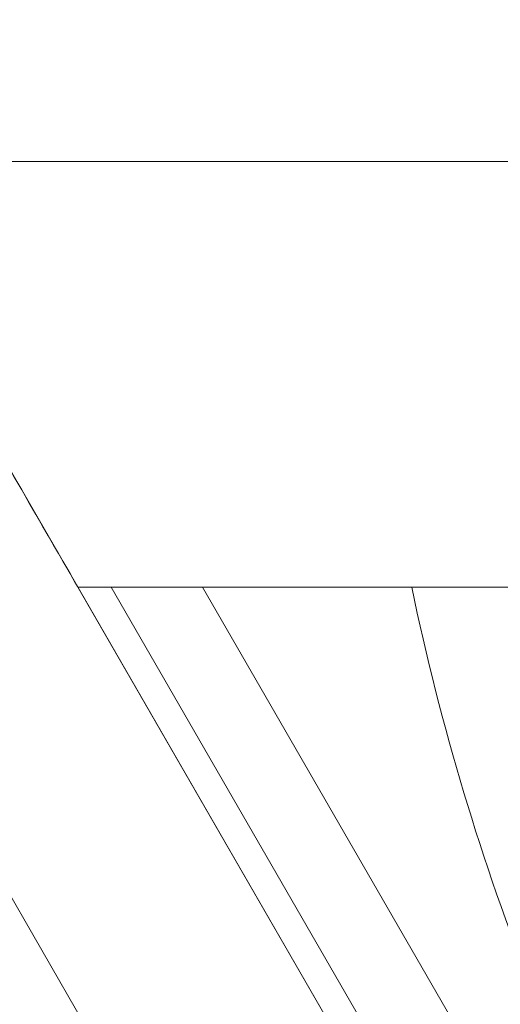
# Model space of a CAD drawing. Units: inches. Extents: x -16.3 to -5.5, y -6.9 to 0.3.
# Drawn here: x -12.9 to -12.9, y -5.1 to -5 of the extents above; entities that cross this region are included whole.
import ezdxf

# ---------------------------------------------------------------- set-up
doc = ezdxf.new("R2010")
doc.units = ezdxf.units.IN
doc.header["$MEASUREMENT"] = 0
doc.layers.add('1', color=7, linetype='Continuous', true_color=0xffffff)
doc.layers.add('EXP1$15', color=7, linetype='Continuous', true_color=0xffffff)

# ---------------------------------------------------------------- blocks, each defined once
blk = doc.blocks.new('00447NBR_MODEL')
at = {"layer": '1', "color": 4, "linetype": 'Continuous', "lineweight": 18}
blk.add_open_spline([(-12.518976, -4.823337, 6.57), (-12.524192, -4.826298, 6.57), (-12.529433, -4.829273, 6.57), (-12.539894, -4.835209, 6.57), (-12.555587, -4.844109, 6.57), (-12.592226, -4.864828, 6.57), (-12.623709, -4.882423, 6.57), (-12.686883, -4.917174, 6.57), (-12.729276, -4.939758, 6.57), (-12.815195, -4.982536, 6.57), (-12.858719, -5.002735, 6.57), (-12.925342, -5.030214, 6.57), (-12.947774, -5.038902, 6.57), (-12.98183, -5.051072, 6.57), (-12.99325, -5.054984, 6.57), (-13.016242, -5.062491, 6.57), (-13.027825, -5.066089, 6.57), (-13.039464, -5.069505, 6.57)], degree=3, knots=[0, 0, 0, 0, 0.03125, 0.03125, 0.0625, 0.125, 0.25, 0.25, 0.5, 0.5, 0.75, 0.75, 0.875, 0.875, 0.9375, 0.9375, 1, 1, 1, 1], dxfattribs=at)
blk = doc.blocks.new('00029BPA_MODEL')
at = {"layer": '1', "color": 163, "linetype": 'Continuous', "lineweight": 18}
for p, q in [((-0.141451, -0.005, 0.048), (0.141451, -0.005, 0.048)), ((-0.141451, -0.005, 0.01), (-0.075056, -0.12, 0.01)), ((-0.083716, -0.125), (-0.150111, -0.01)), ((0.129904, -0.025, 0.068), (-0.129904, -0.025, 0.068)), ((-0.129904, -0.025, 0.097043), (-0.129904, -0.025, 0.068)), ((-0.075056, -0.12, 0.10036), (-0.129904, -0.025, 0.097043)), ((-0.12403, -0.025, 0.102133), (-0.070725, -0.117326, 0.105357)), ((-0.12403, -0.025, 0.102133), (-0.114193, -0.025, 0.102133))]:
    blk.add_line(p, q, dxfattribs=at)
for centre, radius in [((0, 0, -0.025), 0.1775), ((0, 0), 0.1675)]:
    blk.add_circle(centre, radius, dxfattribs=at)
at = {"layer": '1', "color": 163, "linetype": 'Continuous', "lineweight": 18, "extrusion": (0, 0, -1)}
for centre, radius in [((0, 0, 0.01), 0.1775), ((0, 0, 0.035), 0.1675)]:
    blk.add_circle(centre, radius, dxfattribs=at)
at = {"layer": '1', "color": 163, "linetype": 'Continuous', "lineweight": 18, "extrusion": (0.866025, 0.5, 0)}
blk.add_ellipse((-0.141451, -0.005, 0.068), major_axis=(-0.011547, 0.02), ratio=0.866025, start_param=3.141593, end_param=4.712389, dxfattribs=at)
at = {"layer": '1', "color": 163, "linetype": 'Continuous', "lineweight": 18, "extrusion": (8.87194e-17, 1, 7.70372e-34)}
blk.add_ellipse((-0.12413, -0.025, 0.09713), major_axis=(-0.005766, 0, -0.000349), ratio=0.86563, start_param=0.052309, end_param=1.640522, dxfattribs=at)
at = {"layer": '1', "color": 163, "linetype": 'Continuous', "lineweight": 18, "extrusion": (-2.01437e-17, -0.034899, -0.999391)}
blk.add_open_spline([(0.114193, -0.025, 0.102133), (0.112834, -0.031537, 0.102361), (0.110922, -0.037882, 0.102583), (0.106066, -0.05012, 0.10301), (0.103118, -0.056028, 0.103216), (0.096148, -0.067405, 0.103614), (0.092212, -0.072729, 0.1038), (0.083517, -0.08262, 0.104145), (0.078749, -0.0872, 0.104305), (0.068356, -0.095586, 0.104598), (0.062876, -0.099275, 0.104727), (0.051374, -0.105692, 0.104951), (0.045338, -0.108423, 0.105046), (0.032754, -0.112862, 0.105201), (0.019972, -0.116172, 0.105317), (0.006812, -0.117317, 0.105357), (-0.006545, -0.117333, 0.105357), (-0.013179, -0.116774, 0.105338), (-0.026345, -0.114527, 0.105259), (-0.032744, -0.11286, 0.105201), (-0.045166, -0.108489, 0.105048), (-0.051194, -0.105785, 0.104954), (-0.062864, -0.099289, 0.104727), (-0.06834, -0.095591, 0.104598), (-0.078594, -0.087333, 0.10431), (-0.083375, -0.082772, 0.10415), (-0.092202, -0.07275, 0.1038), (-0.096121, -0.067435, 0.103615), (-0.10301, -0.056218, 0.103223), (-0.105983, -0.05031, 0.103017), (-0.110919, -0.037907, 0.102584), (-0.112834, -0.031537, 0.102361), (-0.114193, -0.025, 0.102133)], degree=3, knots=[0, 0, 0, 0, 0.0625, 0.0625, 0.125, 0.125, 0.1875, 0.1875, 0.25, 0.25, 0.3125, 0.3125, 0.375, 0.375, 0.4375, 0.5, 0.5, 0.5625, 0.5625, 0.625, 0.625, 0.6875, 0.6875, 0.75, 0.75, 0.8125, 0.8125, 0.875, 0.875, 0.9375, 0.9375, 1, 1, 1, 1], dxfattribs=at)
at = {"layer": '1', "color": 163, "linetype": 'Continuous', "lineweight": 18, "extrusion": (1.44633e-12, -1, 8.0554e-13)}
blk.add_open_spline([(-0.114193, -0.025, 0.102133), (-0.113148, -0.025, 0.102133), (-0.112126, -0.025, 0.101817), (-0.110421, -0.025, 0.100646), (-0.109754, -0.025, 0.099793), (-0.109403, -0.025, 0.098809)], degree=3, knots=[0, 0, 0, 0, 0.5, 0.5, 1, 1, 1, 1], dxfattribs=at)
blk = doc.blocks.new('00064EAD')
at = {"layer": '1', "color": 3, "linetype": 'Continuous', "lineweight": 18}
for name, p in [('00447NBR_MODEL', (0, 0)), ('00029BPA_MODEL', (-12.784976, -5.047066, 6.143))]:
    blk.add_blockref(name, p, dxfattribs=at)

msp = doc.modelspace()

# ---------------------------------------------------------------- linework, layer by layer
at = {"layer": 'EXP1$15', "color": 163, "linetype": 'Continuous', "lineweight": 18}
msp.add_line((-12.913302, -5.072066, 11.743503), (-12.8589, -5.166292, 11.746794), dxfattribs=at)
msp.add_open_spline([(-12.957105, -5.047066, 11.641864), (-12.95719, -5.052204, 11.641821), (-12.956813, -5.067166, 11.641662), (-12.95306, -5.091966, 11.641289), (-12.943899, -5.120583, 11.640473), (-12.930826, -5.146109, 11.638979), (-12.917185, -5.165561, 11.636729), (-12.907522, -5.174918, 11.634954), (-12.903741, -5.178183, 11.634236)], degree=3, knots=[0, 0, 0, 0, 0.105308, 0.308154, 0.51309, 0.720696, 0.89695, 1, 1, 1, 1], dxfattribs=at)

# ---------------------------------------------------------------- block references
at = {"layer": '1', "color": 3, "linetype": 'Continuous', "lineweight": 18}
msp.add_blockref('00064EAD', (0, 0), dxfattribs=at)

doc.saveas('drawing.dxf')
